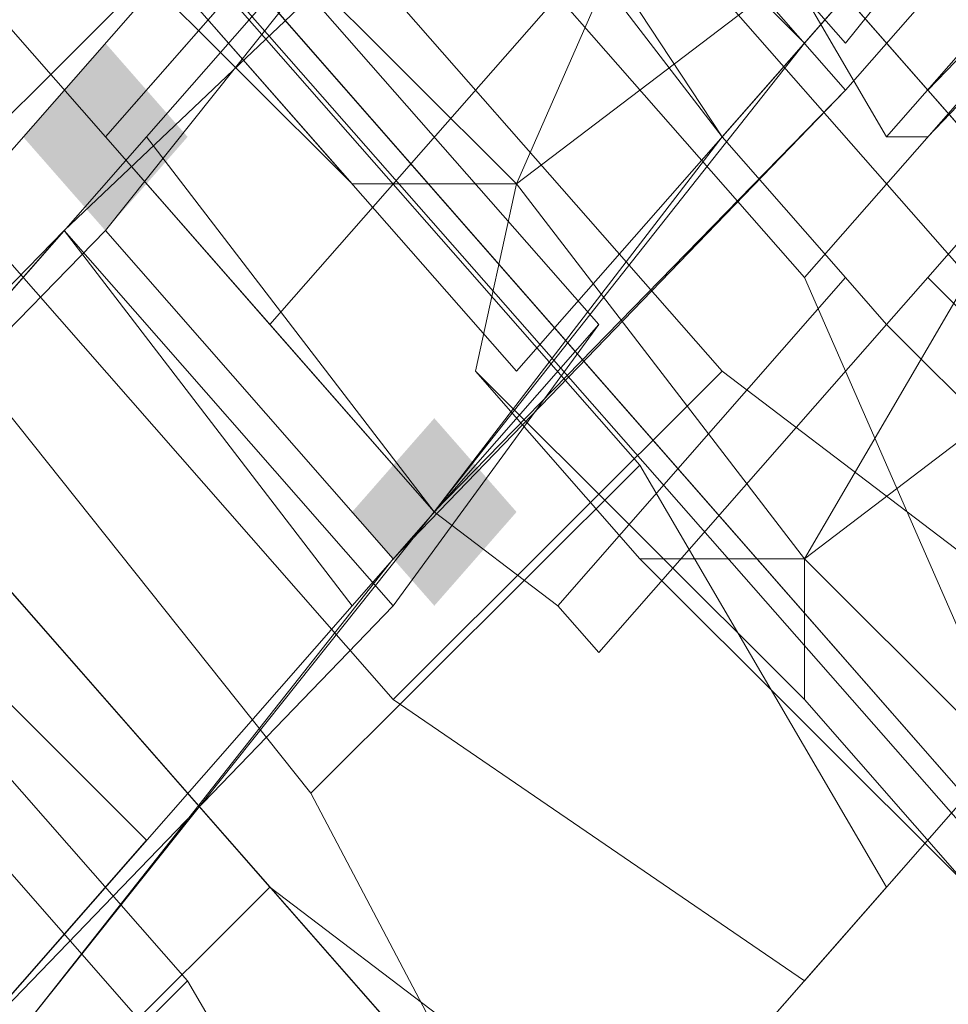
# Model space of a CAD drawing. Units: millimetres. Extents: x 209666 to 216117, y -85304 to -79098.
# Drawn here: x 212372 to 212382, y -80804 to -80792 of the extents above; entities that cross this region are included whole.
import ezdxf

# ---------------------------------------------------------------- set-up
doc = ezdxf.new("R2010")
doc.units = ezdxf.units.MM
doc.layers.add('AQUAWOOD  CWPg169.538', color=250, linetype='Continuous', lineweight=25)
doc.layers.add('МАФЫ НАШИ', color=7, linetype='Continuous', lineweight=25)

# ---------------------------------------------------------------- blocks, each defined once
blk = doc.blocks.new('guil-')
at = {"layer": 'AQUAWOOD  CWPg169.538'}
for points in [[(209966.4899, -80654.11), (209966.0157, -80654.5842), (209965.5415, -80655.0584), (209966.0157, -80655.5326), (209966.4899, -80656.0068), (209966.9641, -80655.5326), (209967.4383, -80655.0584), (209966.9641, -80654.5842)], [(209966.4899, -80654.11), (209966.0157, -80654.5842), (209965.5415, -80655.0584), (209966.0157, -80655.5326), (209966.4899, -80656.0068), (209966.9641, -80655.5326), (209967.4383, -80655.0584), (209966.9641, -80654.5842)], [(209970.2836, -80657.9037), (209969.8094, -80658.3779), (209969.3352, -80658.8521), (209969.8094, -80659.3263), (209970.2836, -80659.8005), (209970.7578, -80659.3263), (209971.232, -80658.8521), (209970.7578, -80658.3779)]]:
    blk.add_hatch(color=18, dxfattribs=at).paths.add_polyline_path(points)
at = {"layer": 'AQUAWOOD  CWPg169.538', "color": 18, "lineweight": 13}
for points in [[(209921.9137, -80607.1627), (210258.1322, -80943.8554), (209921.9137, -80607.1627)], [(209917.6457, -80611.9048), (210254.3385, -80948.5976), (209917.6457, -80611.9048)], [(209916.6973, -80613.8017), (210253.3901, -80950.4945), (209916.6973, -80613.8017)], [(209918.5942, -80612.8532), (210255.287, -80949.546), (209918.5942, -80612.8532)], [(209923.3363, -80609.0595), (210260.0291, -80945.2781), (209923.3363, -80609.0595)], [(209921.9137, -80607.1627), (210258.1322, -80943.8554), (209921.9137, -80607.1627)], [(209917.6457, -80611.9048), (210254.3385, -80948.5976), (209917.6457, -80611.9048)], [(209916.6973, -80613.8017), (210253.3901, -80950.4945), (209916.6973, -80613.8017)], [(209918.5942, -80612.8532), (210255.287, -80949.546), (209918.5942, -80612.8532)], [(209923.3363, -80609.0595), (210260.0291, -80945.2781), (209923.3363, -80609.0595)], [(209974.5516, -80653.6357), (209975.5, -80655.0584), (209981.1906, -80649.3678), (209975.5, -80655.0584), (209975.9742, -80655.0584), (209981.6648, -80649.842), (209975.9742, -80655.0584), (209975.5, -80655.0584), (209981.1906, -80649.3678), (209975.5, -80655.0584), (209974.5516, -80653.6357)], [(209974.5516, -80653.6357), (209975.5, -80655.0584), (209981.1906, -80649.3678), (209975.5, -80655.0584), (209975.9742, -80655.0584), (209981.6648, -80649.842), (209975.9742, -80655.0584), (209975.5, -80655.0584), (209981.1906, -80649.3678), (209975.5, -80655.0584), (209974.5516, -80653.6357)], [(209980.2421, -80648.4194), (209975.0258, -80654.11), (209980.2421, -80648.4194)], [(209974.5516, -80653.6357), (209975.0258, -80654.11), (209974.5516, -80653.6357)], [(209980.2421, -80648.4194), (209975.0258, -80654.11), (209980.2421, -80648.4194)], [(209974.5516, -80653.6357), (209975.0258, -80654.11), (209974.5516, -80653.6357)], [(209964.593, -80655.5326), (209968.3868, -80652.2131), (209973.6031, -80657.4295), (209969.8094, -80660.749), (209974.5516, -80663.5943), (209977.8711, -80660.2748), (209980.7164, -80657.4295), (209976.9226, -80661.2232), (209974.5516, -80656.481), (209977.8711, -80653.1615), (209980.7164, -80657.4295), (209976.9226, -80661.2232), (209974.5516, -80663.5943), (209977.8711, -80660.2748), (209973.6031, -80657.4295), (209969.8094, -80660.749), (209964.593, -80655.5326), (209968.3868, -80652.2131), (209965.5415, -80647.4709), (209962.222, -80651.2647)], [(209965.0673, -80648.4194), (209968.3868, -80645.0999), (209973.1289, -80647.9452), (209969.3352, -80651.2647), (209974.5516, -80656.481), (209977.8711, -80653.1615), (209973.1289, -80647.9452), (209969.3352, -80651.2647), (209965.0673, -80648.4194), (209968.3868, -80645.0999), (209965.5415, -80647.4709), (209962.222, -80651.2647)], [(209964.593, -80655.5326), (209968.3868, -80652.2131), (209973.6031, -80657.4295), (209969.8094, -80660.749), (209974.5516, -80663.5943), (209977.8711, -80660.2748), (209980.7164, -80657.4295), (209976.9226, -80661.2232), (209974.5516, -80656.481), (209977.8711, -80653.1615), (209980.7164, -80657.4295), (209976.9226, -80661.2232), (209974.5516, -80663.5943), (209977.8711, -80660.2748), (209973.6031, -80657.4295), (209969.8094, -80660.749), (209964.593, -80655.5326), (209968.3868, -80652.2131), (209965.5415, -80647.4709), (209962.222, -80651.2647)], [(209965.0673, -80648.4194), (209968.3868, -80645.0999), (209973.1289, -80647.9452), (209969.3352, -80651.2647), (209974.5516, -80656.481), (209977.8711, -80653.1615), (209973.1289, -80647.9452), (209969.3352, -80651.2647), (209965.0673, -80648.4194), (209968.3868, -80645.0999), (209965.5415, -80647.4709), (209962.222, -80651.2647)], [(209965.5415, -80664.0685), (209961.7477, -80660.2748), (209966.9641, -80655.0584), (209970.2836, -80658.8521), (209975.0258, -80654.5842), (209971.232, -80650.7904), (209974.0773, -80648.4194), (209977.8711, -80651.7389), (209975.0258, -80654.5842), (209971.232, -80650.7904), (209974.0773, -80648.4194), (209977.8711, -80651.7389), (209975.0258, -80654.5842), (209971.232, -80650.7904), (209966.9641, -80655.0584), (209970.2836, -80658.8521), (209965.5415, -80664.0685), (209961.7477, -80660.2748), (209958.9025, -80662.6458), (209962.6962, -80666.4396)], [(209965.5415, -80664.0685), (209961.7477, -80660.2748), (209966.4899, -80656.0068), (209969.8094, -80659.3263), (209975.0258, -80654.5842), (209971.232, -80650.7904), (209966.4899, -80656.0068), (209969.8094, -80659.3263), (209965.5415, -80664.0685), (209961.7477, -80660.2748), (209958.9025, -80662.6458), (209962.6962, -80666.4396)], [(209965.5415, -80664.0685), (209961.7477, -80660.2748), (209966.9641, -80655.0584), (209970.2836, -80658.8521), (209975.0258, -80654.5842), (209971.232, -80650.7904), (209974.0773, -80648.4194), (209977.8711, -80651.7389), (209975.0258, -80654.5842), (209971.232, -80650.7904), (209974.0773, -80648.4194), (209977.8711, -80651.7389), (209975.0258, -80654.5842), (209971.232, -80650.7904), (209966.9641, -80655.0584), (209970.2836, -80658.8521), (209965.5415, -80664.0685), (209961.7477, -80660.2748), (209958.9025, -80662.6458), (209962.6962, -80666.4396)], [(209965.5415, -80664.0685), (209961.7477, -80660.2748), (209966.4899, -80656.0068), (209969.8094, -80659.3263), (209975.0258, -80654.5842), (209971.232, -80650.7904), (209966.4899, -80656.0068), (209969.8094, -80659.3263), (209965.5415, -80664.0685), (209961.7477, -80660.2748), (209958.9025, -80662.6458), (209962.6962, -80666.4396)], [(209970.2836, -80651.2647), (209966.4899, -80655.0584), (209970.2836, -80651.2647)], [(209965.0673, -80653.6357), (209966.4899, -80655.0584), (209970.2836, -80651.2647)], [(209965.0673, -80653.6357), (209966.4899, -80655.0584), (209968.3868, -80656.9552), (209970.2836, -80658.8521), (209971.7063, -80659.8005), (209972.1805, -80660.2748), (209971.7063, -80659.8005), (209970.2836, -80658.8521), (209973.6031, -80655.0584), (209975.0258, -80656.481), (209971.7063, -80659.8005), (209975.0258, -80656.481), (209975.5, -80656.9552), (209972.1805, -80660.2748), (209975.5, -80656.9552), (209975.0258, -80656.481), (209971.7063, -80659.8005), (209975.0258, -80656.481), (209973.6031, -80655.0584), (209970.2836, -80658.8521), (209973.6031, -80655.0584), (209972.1805, -80653.1615), (209968.3868, -80656.9552), (209972.1805, -80653.1615)], [(209970.2836, -80651.2647), (209966.4899, -80655.0584), (209970.2836, -80651.2647)], [(209970.2836, -80651.2647), (209966.4899, -80655.0584), (209965.0673, -80653.6357)], [(209965.0673, -80653.6357), (209966.4899, -80655.0584), (209968.3868, -80656.9552), (209970.2836, -80658.8521), (209971.7063, -80659.8005), (209972.1805, -80660.2748), (209971.7063, -80659.8005), (209970.2836, -80658.8521), (209973.6031, -80655.0584), (209975.0258, -80656.481), (209971.7063, -80659.8005), (209975.0258, -80656.481), (209975.5, -80656.9552), (209972.1805, -80660.2748), (209975.5, -80656.9552), (209975.0258, -80656.481), (209971.7063, -80659.8005), (209975.0258, -80656.481), (209973.6031, -80655.0584), (209970.2836, -80658.8521), (209973.6031, -80655.0584), (209972.1805, -80653.1615), (209968.3868, -80656.9552), (209972.1805, -80653.1615)], [(209979.2937, -80653.1615), (209983.0874, -80656.9552), (209979.2937, -80653.1615), (209977.3968, -80655.0584), (209981.1906, -80658.8521), (209977.3968, -80655.0584), (209975.9742, -80656.481), (209979.7679, -80659.8005), (209975.9742, -80656.481), (209975.5, -80656.9552), (209979.2937, -80660.2748), (209975.5, -80656.9552), (209975.9742, -80656.481), (209979.7679, -80659.8005), (209981.1906, -80658.8521), (209977.3968, -80655.0584), (209975.9742, -80656.481), (209979.7679, -80659.8005), (209979.2937, -80660.2748), (209979.7679, -80659.8005), (209981.1906, -80658.8521), (209983.0874, -80656.9552), (209984.9843, -80655.0584), (209986.4069, -80653.6357)], [(209979.2937, -80653.1615), (209983.0874, -80656.9552), (209979.2937, -80653.1615), (209977.3968, -80655.0584), (209981.1906, -80658.8521), (209977.3968, -80655.0584), (209975.9742, -80656.481), (209979.7679, -80659.8005), (209975.9742, -80656.481), (209975.5, -80656.9552), (209979.2937, -80660.2748), (209975.5, -80656.9552), (209975.9742, -80656.481), (209979.7679, -80659.8005), (209975.9742, -80656.481), (209977.3968, -80655.0584), (209981.1906, -80658.8521), (209979.7679, -80659.8005), (209979.2937, -80660.2748), (209979.7679, -80659.8005), (209981.1906, -80658.8521), (209983.0874, -80656.9552), (209984.9843, -80655.0584), (209986.4069, -80653.6357)], [(209972.6547, -80665.4911), (209975.5, -80662.6458), (209971.7063, -80666.4396), (209968.861, -80661.6974), (209972.6547, -80658.3779), (209975.5, -80662.6458), (209971.7063, -80666.4396)], [(209972.6547, -80665.4911), (209968.3868, -80662.6458), (209964.593, -80665.9653), (209959.3767, -80660.749), (209963.1704, -80657.4295), (209960.3251, -80652.6873), (209956.5314, -80656.481), (209959.3767, -80653.6357), (209963.1704, -80650.3162), (209967.4383, -80653.1615), (209964.1188, -80656.481), (209968.861, -80661.6974), (209972.6547, -80658.3779), (209967.4383, -80653.1615), (209964.1188, -80656.481), (209959.3767, -80653.6357), (209963.1704, -80650.3162), (209960.3251, -80652.6873), (209956.5314, -80656.481), (209959.3767, -80660.749), (209963.1704, -80657.4295), (209968.3868, -80662.6458), (209964.593, -80665.9653)], [(209972.6547, -80665.4911), (209975.5, -80662.6458), (209971.7063, -80666.4396), (209968.861, -80661.6974), (209972.6547, -80658.3779), (209975.5, -80662.6458), (209971.7063, -80666.4396)], [(209972.6547, -80665.4911), (209968.3868, -80662.6458), (209964.593, -80665.9653), (209959.3767, -80660.749), (209963.1704, -80657.4295), (209960.3251, -80652.6873), (209956.5314, -80656.481), (209959.3767, -80653.6357), (209963.1704, -80650.3162), (209967.4383, -80653.1615), (209964.1188, -80656.481), (209968.861, -80661.6974), (209972.6547, -80658.3779), (209967.4383, -80653.1615), (209964.1188, -80656.481), (209959.3767, -80653.6357), (209963.1704, -80650.3162), (209960.3251, -80652.6873), (209956.5314, -80656.481), (209959.3767, -80660.749), (209963.1704, -80657.4295), (209968.3868, -80662.6458), (209964.593, -80665.9653)], [(209956.5314, -80665.4911), (209961.2735, -80660.2748), (209965.0673, -80664.0685), (209969.3352, -80659.8005), (209966.0157, -80656.0068), (209968.861, -80653.6357), (209972.1805, -80656.9552), (209969.8094, -80659.8005), (209966.0157, -80656.0068), (209968.861, -80653.6357), (209972.1805, -80656.9552), (209969.3352, -80659.8005), (209966.0157, -80656.0068), (209961.2735, -80660.2748), (209965.0673, -80664.0685)], [(209956.5314, -80665.4911), (209960.7993, -80661.2232), (209964.593, -80664.5427), (209969.8094, -80659.8005), (209966.0157, -80656.0068), (209960.7993, -80661.2232), (209964.593, -80664.5427)], [(209956.5314, -80665.4911), (209961.2735, -80660.2748), (209965.0673, -80664.0685), (209969.3352, -80659.8005), (209966.0157, -80656.0068), (209968.861, -80653.6357), (209972.1805, -80656.9552), (209969.8094, -80659.8005), (209966.0157, -80656.0068), (209968.861, -80653.6357), (209972.1805, -80656.9552), (209969.3352, -80659.8005), (209966.0157, -80656.0068), (209961.2735, -80660.2748), (209965.0673, -80664.0685)], [(209956.5314, -80665.4911), (209960.7993, -80661.2232), (209964.593, -80664.5427), (209969.8094, -80659.8005), (209966.0157, -80656.0068), (209960.7993, -80661.2232), (209964.593, -80664.5427)], [(209968.861, -80653.6357), (209966.0157, -80656.0068), (209968.861, -80653.6357)], [(209968.861, -80653.6357), (209966.0157, -80656.0068), (209968.861, -80653.6357)], [(209967.4383, -80653.6357), (209971.232, -80657.4295), (209967.4383, -80653.6357)], [(209967.4383, -80653.6357), (209971.232, -80657.4295), (209967.4383, -80653.6357)], [(209967.4383, -80653.6357), (209971.232, -80657.4295), (209967.4383, -80653.6357)], [(209967.4383, -80653.6357), (209971.232, -80657.4295), (209967.4383, -80653.6357)], [(209967.4383, -80653.6357), (209971.232, -80657.4295), (209967.4383, -80653.6357)], [(209967.4383, -80653.6357), (209971.232, -80657.4295), (209967.4383, -80653.6357)], [(209967.4383, -80653.6357), (209971.232, -80657.4295), (209967.4383, -80653.6357)], [(209967.4383, -80653.6357), (209971.232, -80657.4295), (209967.4383, -80653.6357)], [(209967.4383, -80653.6357), (209971.232, -80657.4295), (209967.4383, -80653.6357)], [(209967.4383, -80653.6357), (209971.232, -80657.4295), (209967.4383, -80653.6357)], [(209967.4383, -80653.6357), (209971.232, -80657.4295), (209967.4383, -80653.6357)], [(209967.4383, -80653.6357), (209971.232, -80657.4295), (209967.4383, -80653.6357)], [(209966.4899, -80655.0584), (209966.4899, -80655.0584)], [(209966.4899, -80655.0584), (209966.4899, -80655.0584)], [(209975.9742, -80655.0584), (209975.5, -80655.0584), (209975.9742, -80655.0584)], [(209975.9742, -80655.0584), (209975.5, -80655.0584), (209975.9742, -80655.0584)], [(209963.6446, -80666.9138), (209967.4383, -80663.5943), (209970.2836, -80667.8622)], [(209954.1603, -80665.9653), (209957.954, -80662.6458), (209955.1087, -80657.9037), (209951.315, -80661.6974), (209954.1603, -80658.8521), (209957.954, -80655.5326), (209962.222, -80658.3779), (209958.4282, -80661.6974), (209963.6446, -80666.9138), (209967.4383, -80663.5943), (209962.222, -80658.3779), (209958.4282, -80661.6974), (209954.1603, -80658.8521), (209957.954, -80655.5326), (209955.1087, -80657.9037), (209951.315, -80661.6974), (209954.1603, -80665.9653), (209957.954, -80662.6458), (209962.6962, -80667.8622)], [(209963.6446, -80666.9138), (209967.4383, -80663.5943), (209970.2836, -80667.8622)], [(209954.1603, -80665.9653), (209957.954, -80662.6458), (209955.1087, -80657.9037), (209951.315, -80661.6974), (209954.1603, -80658.8521), (209957.954, -80655.5326), (209962.222, -80658.3779), (209958.4282, -80661.6974), (209963.6446, -80666.9138), (209967.4383, -80663.5943), (209962.222, -80658.3779), (209958.4282, -80661.6974), (209954.1603, -80658.8521), (209957.954, -80655.5326), (209955.1087, -80657.9037), (209951.315, -80661.6974), (209954.1603, -80665.9653), (209957.954, -80662.6458), (209962.6962, -80667.8622)], [(209964.1188, -80665.0169), (209960.7993, -80661.2232), (209963.1704, -80658.8521), (209966.9641, -80662.1716), (209964.1188, -80665.0169), (209960.7993, -80661.2232), (209963.1704, -80658.8521), (209966.9641, -80662.1716), (209964.1188, -80665.0169), (209960.7993, -80661.2232), (209956.0572, -80665.4911)], [(209964.1188, -80665.0169), (209960.7993, -80661.2232), (209963.1704, -80658.8521), (209966.9641, -80662.1716), (209964.1188, -80665.0169), (209960.7993, -80661.2232), (209963.1704, -80658.8521), (209966.9641, -80662.1716), (209964.1188, -80665.0169), (209960.7993, -80661.2232), (209956.0572, -80665.4911)], [(209970.2836, -80658.8521), (209970.2836, -80658.8521)]]:
    blk.add_lwpolyline(points, dxfattribs=at)
for points in [[(209982.139, -80643.203), (209978.3453, -80639.4093), (209978.3453, -80640.8319), (209982.139, -80644.6257), (209978.3453, -80640.8319), (209976.4484, -80644.1514), (209980.2421, -80647.4709), (209976.4484, -80644.1514), (209973.6031, -80647.4709), (209977.3968, -80650.7904), (209973.6031, -80647.4709), (209970.2836, -80650.3162), (209974.0773, -80653.6357), (209970.2836, -80650.3162), (209967.4383, -80652.2131), (209971.232, -80655.5326), (209967.4383, -80652.2131), (209965.5415, -80652.2131), (209969.3352, -80655.5326), (209971.232, -80655.5326), (209974.0773, -80653.6357), (209977.3968, -80650.7904), (209980.2421, -80647.4709), (209982.139, -80644.6257)], [(209982.139, -80643.203), (209978.3453, -80639.4093), (209978.3453, -80640.8319), (209982.139, -80644.6257), (209978.3453, -80640.8319), (209976.4484, -80644.1514), (209980.2421, -80647.4709), (209976.4484, -80644.1514), (209973.6031, -80647.4709), (209977.3968, -80650.7904), (209973.6031, -80647.4709), (209970.2836, -80650.3162), (209974.0773, -80653.6357), (209970.2836, -80650.3162), (209967.4383, -80652.2131), (209971.232, -80655.5326), (209967.4383, -80652.2131), (209965.5415, -80652.2131), (209969.3352, -80655.5326), (209971.232, -80655.5326), (209974.0773, -80653.6357), (209977.3968, -80650.7904), (209980.2421, -80647.4709), (209982.139, -80644.6257)], [(209981.1906, -80639.8835), (209984.9843, -80643.6772), (209980.7164, -80647.9452), (209976.9226, -80644.6257), (209981.1906, -80639.8835), (209977.3968, -80643.6772), (209970.2836, -80651.2647), (209966.4899, -80655.0584), (209970.7578, -80650.7904), (209976.9226, -80644.6257)], [(209977.3968, -80643.6772), (209981.1906, -80639.8835), (209976.9226, -80644.6257), (209970.7578, -80650.7904), (209966.4899, -80655.0584), (209970.2836, -80651.2647)], [(209982.139, -80643.203), (209982.139, -80644.6257), (209980.2421, -80647.4709), (209977.3968, -80650.7904), (209974.0773, -80653.6357), (209971.232, -80655.5326), (209969.3352, -80655.5326), (209967.4383, -80653.6357), (209967.4383, -80652.2131), (209969.3352, -80649.3678), (209972.1805, -80646.0483), (209975.5, -80642.7288), (209978.3453, -80641.3061), (209980.2421, -80641.3061)], [(209982.139, -80643.203), (209982.139, -80644.6257), (209980.2421, -80647.4709), (209977.3968, -80650.7904), (209974.0773, -80653.6357), (209971.232, -80655.5326), (209969.3352, -80655.5326), (209967.4383, -80653.6357), (209967.4383, -80652.2131), (209969.3352, -80649.3678), (209972.1805, -80646.0483), (209975.5, -80642.7288), (209978.3453, -80641.3061), (209980.2421, -80641.3061)], [(209983.0874, -80651.7389), (209981.1906, -80649.842), (209978.3453, -80646.9967), (209975.5, -80644.1514), (209973.1289, -80642.2546), (209972.6547, -80641.3061), (209967.4383, -80646.0483), (209978.8195, -80657.4295), (209983.5616, -80652.2131), (209972.6547, -80641.3061), (209983.5616, -80652.2131)], [(209967.4383, -80646.0483), (209972.6547, -80641.3061), (209973.1289, -80642.2546), (209968.3868, -80646.9967), (209973.1289, -80642.2546), (209975.5, -80644.1514), (209970.2836, -80648.8936), (209975.5, -80644.1514), (209978.3453, -80646.9967), (209973.1289, -80651.7389), (209978.3453, -80646.9967), (209981.1906, -80649.842), (209975.9742, -80654.5842), (209981.1906, -80649.842), (209983.0874, -80651.7389), (209977.8711, -80656.481), (209983.0874, -80651.7389), (209983.5616, -80652.2131), (209978.8195, -80657.4295), (209977.8711, -80656.481), (209975.9742, -80654.5842), (209973.1289, -80651.7389), (209970.2836, -80648.8936), (209968.3868, -80646.9967)], [(209983.0874, -80651.7389), (209981.1906, -80649.842), (209978.3453, -80646.9967), (209975.5, -80644.1514), (209973.1289, -80642.2546), (209972.6547, -80641.3061), (209967.4383, -80646.0483), (209978.8195, -80657.4295), (209983.5616, -80652.2131), (209972.6547, -80641.3061), (209983.5616, -80652.2131)], [(209967.4383, -80646.0483), (209972.6547, -80641.3061), (209973.1289, -80642.2546), (209968.3868, -80646.9967), (209973.1289, -80642.2546), (209975.5, -80644.1514), (209970.2836, -80648.8936), (209975.5, -80644.1514), (209978.3453, -80646.9967), (209973.1289, -80651.7389), (209978.3453, -80646.9967), (209981.1906, -80649.842), (209975.9742, -80654.5842), (209981.1906, -80649.842), (209983.0874, -80651.7389), (209977.8711, -80656.481), (209983.0874, -80651.7389), (209983.5616, -80652.2131), (209978.8195, -80657.4295), (209977.8711, -80656.481), (209975.9742, -80654.5842), (209973.1289, -80651.7389), (209970.2836, -80648.8936), (209968.3868, -80646.9967)], [(209973.6031, -80655.0584), (209970.2836, -80658.8521), (209974.5516, -80654.11), (209980.7164, -80647.9452), (209984.9843, -80643.6772), (209981.1906, -80647.4709), (209973.6031, -80655.0584), (209970.2836, -80651.2647), (209977.3968, -80643.6772), (209981.1906, -80647.4709)], [(209973.6031, -80655.0584), (209981.1906, -80647.4709), (209977.3968, -80643.6772), (209970.2836, -80651.2647), (209973.6031, -80655.0584), (209981.1906, -80647.4709), (209984.9843, -80643.6772), (209980.7164, -80647.9452), (209974.5516, -80654.11), (209970.2836, -80658.8521)], [(209983.5616, -80644.6257), (209987.3554, -80648.4194), (209985.4585, -80648.4194), (209982.139, -80644.6257), (209985.4585, -80648.4194), (209982.6132, -80649.842), (209979.2937, -80646.5225), (209982.6132, -80649.842), (209979.2937, -80653.1615), (209975.5, -80649.3678), (209979.2937, -80653.1615), (209976.4484, -80656.481), (209972.6547, -80652.6873), (209976.4484, -80656.481), (209974.5516, -80659.3263), (209971.232, -80655.5326), (209974.5516, -80659.3263), (209974.5516, -80660.749), (209970.7578, -80657.4295), (209971.232, -80655.5326), (209972.6547, -80652.6873), (209975.5, -80649.3678), (209979.2937, -80646.5225), (209982.139, -80644.6257)], [(209970.7578, -80657.4295), (209971.232, -80655.5326), (209972.6547, -80652.6873), (209975.5, -80649.3678), (209979.2937, -80646.5225), (209982.139, -80644.6257), (209983.5616, -80644.6257), (209985.4585, -80646.5225), (209985.4585, -80647.9452), (209983.5616, -80651.2647), (209980.7164, -80654.5842), (209977.3968, -80657.4295), (209974.5516, -80659.3263), (209972.6547, -80659.3263)], [(209983.5616, -80644.6257), (209987.3554, -80648.4194), (209985.4585, -80648.4194), (209982.139, -80644.6257), (209985.4585, -80648.4194), (209982.6132, -80649.842), (209979.2937, -80646.5225), (209982.6132, -80649.842), (209979.2937, -80653.1615), (209975.5, -80649.3678), (209979.2937, -80653.1615), (209976.4484, -80656.481), (209972.6547, -80652.6873), (209976.4484, -80656.481), (209974.5516, -80659.3263), (209971.232, -80655.5326), (209974.5516, -80659.3263), (209974.5516, -80660.749), (209970.7578, -80657.4295), (209971.232, -80655.5326), (209972.6547, -80652.6873), (209975.5, -80649.3678), (209979.2937, -80646.5225), (209982.139, -80644.6257)], [(209970.7578, -80657.4295), (209971.232, -80655.5326), (209972.6547, -80652.6873), (209975.5, -80649.3678), (209979.2937, -80646.5225), (209982.139, -80644.6257), (209983.5616, -80644.6257), (209985.4585, -80646.5225), (209985.4585, -80647.9452), (209983.5616, -80651.2647), (209980.7164, -80654.5842), (209977.3968, -80657.4295), (209974.5516, -80659.3263), (209972.6547, -80659.3263)], [(209976.9226, -80644.6257), (209970.7578, -80650.7904), (209974.5516, -80654.11), (209980.7164, -80647.9452)], [(209976.9226, -80644.6257), (209980.7164, -80647.9452), (209974.5516, -80654.11), (209970.7578, -80650.7904)], [(209977.8711, -80660.2748), (209980.7164, -80657.4295), (209977.8711, -80653.1615), (209973.1289, -80647.9452), (209968.3868, -80645.0999), (209965.5415, -80647.4709), (209968.3868, -80652.2131), (209973.6031, -80657.4295)], [(209977.8711, -80660.2748), (209980.7164, -80657.4295), (209977.8711, -80653.1615), (209973.1289, -80647.9452), (209968.3868, -80645.0999), (209965.5415, -80647.4709), (209968.3868, -80652.2131), (209973.6031, -80657.4295)], [(209980.2421, -80648.4194), (209975.0258, -80653.6357), (209971.232, -80657.4295), (209975.0258, -80653.6357), (209980.2421, -80648.4194), (209984.0359, -80645.0999)], [(209980.2421, -80648.4194), (209975.0258, -80653.6357), (209971.232, -80657.4295), (209975.0258, -80653.6357), (209980.2421, -80648.4194), (209984.0359, -80645.0999)], [(209980.2421, -80648.4194), (209975.0258, -80653.6357), (209971.232, -80657.4295), (209975.0258, -80653.6357), (209980.2421, -80648.4194), (209984.0359, -80645.0999)], [(209980.2421, -80648.4194), (209975.0258, -80653.6357), (209971.232, -80657.4295), (209975.0258, -80653.6357), (209980.2421, -80648.4194), (209984.0359, -80645.0999)], [(209980.2421, -80648.4194), (209975.0258, -80653.6357), (209971.232, -80657.4295), (209975.0258, -80653.6357), (209980.2421, -80648.4194), (209984.0359, -80645.0999)], [(209980.2421, -80648.4194), (209975.0258, -80653.6357), (209971.232, -80657.4295), (209975.0258, -80653.6357), (209980.2421, -80648.4194), (209984.0359, -80645.0999)], [(209980.2421, -80648.4194), (209975.0258, -80653.6357), (209971.232, -80657.4295), (209975.0258, -80653.6357), (209980.2421, -80648.4194), (209984.0359, -80645.0999)], [(209980.2421, -80648.4194), (209975.0258, -80653.6357), (209971.232, -80657.4295), (209975.0258, -80653.6357), (209980.2421, -80648.4194), (209984.0359, -80645.0999)], [(209980.2421, -80648.4194), (209975.0258, -80653.6357), (209971.232, -80657.4295), (209975.0258, -80653.6357), (209980.2421, -80648.4194), (209984.0359, -80645.0999)], [(209980.2421, -80648.4194), (209975.0258, -80653.6357), (209971.232, -80657.4295), (209975.0258, -80653.6357), (209980.2421, -80648.4194), (209984.0359, -80645.0999)], [(209980.2421, -80648.4194), (209975.0258, -80653.6357), (209971.232, -80657.4295), (209975.0258, -80653.6357), (209980.2421, -80648.4194), (209984.0359, -80645.0999)], [(209980.2421, -80648.4194), (209975.0258, -80653.6357), (209971.232, -80657.4295), (209975.0258, -80653.6357), (209980.2421, -80648.4194), (209984.0359, -80645.0999)], [(209968.3868, -80646.9967), (209967.4383, -80646.0483), (209978.8195, -80657.4295), (209977.8711, -80656.481), (209975.9742, -80654.5842), (209973.1289, -80651.7389), (209970.2836, -80648.8936)], [(209968.3868, -80646.9967), (209967.4383, -80646.0483), (209978.8195, -80657.4295), (209977.8711, -80656.481), (209975.9742, -80654.5842), (209973.1289, -80651.7389), (209970.2836, -80648.8936)], [(209989.2522, -80650.3162), (209985.4585, -80646.5225), (209985.4585, -80647.9452), (209989.2522, -80651.7389), (209985.4585, -80647.9452), (209983.5616, -80651.2647), (209987.3554, -80654.5842), (209983.5616, -80651.2647), (209980.7164, -80654.5842), (209984.5101, -80657.9037), (209980.7164, -80654.5842), (209977.3968, -80657.4295), (209981.1906, -80660.749), (209977.3968, -80657.4295), (209974.5516, -80659.3263), (209978.3453, -80662.6458), (209974.5516, -80659.3263), (209972.6547, -80659.3263), (209976.4484, -80662.6458), (209978.3453, -80662.6458), (209981.1906, -80660.749), (209984.5101, -80657.9037), (209987.3554, -80654.5842), (209989.2522, -80651.7389)], [(209989.2522, -80650.3162), (209985.4585, -80646.5225), (209985.4585, -80647.9452), (209989.2522, -80651.7389), (209985.4585, -80647.9452), (209983.5616, -80651.2647), (209987.3554, -80654.5842), (209983.5616, -80651.2647), (209980.7164, -80654.5842), (209984.5101, -80657.9037), (209980.7164, -80654.5842), (209977.3968, -80657.4295), (209981.1906, -80660.749), (209977.3968, -80657.4295), (209974.5516, -80659.3263), (209978.3453, -80662.6458), (209974.5516, -80659.3263), (209972.6547, -80659.3263), (209976.4484, -80662.6458), (209978.3453, -80662.6458), (209981.1906, -80660.749), (209984.5101, -80657.9037), (209987.3554, -80654.5842), (209989.2522, -80651.7389)], [(209974.5516, -80656.481), (209976.9226, -80661.2232), (209974.5516, -80663.5943), (209969.8094, -80660.749), (209964.593, -80655.5326), (209962.222, -80651.2647), (209965.0673, -80648.4194), (209969.3352, -80651.2647)], [(209974.5516, -80656.481), (209976.9226, -80661.2232), (209974.5516, -80663.5943), (209969.8094, -80660.749), (209964.593, -80655.5326), (209962.222, -80651.2647), (209965.0673, -80648.4194), (209969.3352, -80651.2647)], [(209975.0258, -80653.6357), (209971.232, -80657.4295), (209975.0258, -80653.6357), (209980.2421, -80648.4194)], [(209975.0258, -80653.6357), (209971.232, -80657.4295), (209975.0258, -80653.6357), (209980.2421, -80648.4194)], [(209975.0258, -80653.6357), (209971.232, -80657.4295), (209975.0258, -80653.6357), (209980.2421, -80648.4194)], [(209975.0258, -80653.6357), (209971.232, -80657.4295), (209975.0258, -80653.6357), (209980.2421, -80648.4194)], [(209975.0258, -80653.6357), (209971.232, -80657.4295), (209975.0258, -80653.6357), (209980.2421, -80648.4194)], [(209975.0258, -80653.6357), (209971.232, -80657.4295), (209975.0258, -80653.6357), (209980.2421, -80648.4194)], [(209975.0258, -80653.6357), (209971.232, -80657.4295), (209975.0258, -80653.6357), (209980.2421, -80648.4194)], [(209975.0258, -80653.6357), (209971.232, -80657.4295), (209975.0258, -80653.6357), (209980.2421, -80648.4194)], [(209975.0258, -80653.6357), (209971.232, -80657.4295), (209975.0258, -80653.6357), (209980.2421, -80648.4194)], [(209975.0258, -80653.6357), (209971.232, -80657.4295), (209975.0258, -80653.6357), (209980.2421, -80648.4194)], [(209975.0258, -80653.6357), (209971.232, -80657.4295), (209975.0258, -80653.6357), (209980.2421, -80648.4194)], [(209975.0258, -80653.6357), (209971.232, -80657.4295), (209975.0258, -80653.6357), (209980.2421, -80648.4194)], [(209989.2522, -80650.3162), (209989.2522, -80651.7389), (209987.3554, -80654.5842), (209984.5101, -80657.9037), (209981.1906, -80660.749), (209978.3453, -80662.6458), (209976.4484, -80662.6458), (209974.5516, -80660.749), (209974.5516, -80659.3263), (209976.4484, -80656.481), (209979.2937, -80653.1615), (209982.6132, -80649.842), (209985.4585, -80648.4194), (209987.3554, -80648.4194)], [(209989.2522, -80650.3162), (209989.2522, -80651.7389), (209987.3554, -80654.5842), (209984.5101, -80657.9037), (209981.1906, -80660.749), (209978.3453, -80662.6458), (209976.4484, -80662.6458), (209974.5516, -80660.749), (209974.5516, -80659.3263), (209976.4484, -80656.481), (209979.2937, -80653.1615), (209982.6132, -80649.842), (209985.4585, -80648.4194), (209987.3554, -80648.4194)], [(209972.1805, -80653.1615), (209973.6031, -80655.0584), (209970.2836, -80651.2647), (209968.861, -80649.842), (209968.3868, -80649.3678), (209968.861, -80649.842), (209970.2836, -80651.2647)], [(209972.6547, -80665.4911), (209975.5, -80662.6458), (209972.6547, -80658.3779), (209967.4383, -80653.1615), (209963.1704, -80650.3162), (209960.3251, -80652.6873), (209963.1704, -80657.4295), (209968.3868, -80662.6458)], [(209972.6547, -80665.4911), (209975.5, -80662.6458), (209972.6547, -80658.3779), (209967.4383, -80653.1615), (209963.1704, -80650.3162), (209960.3251, -80652.6873), (209963.1704, -80657.4295), (209968.3868, -80662.6458)], [(209963.6446, -80650.3162), (209967.4383, -80653.6357), (209969.3352, -80655.5326), (209965.5415, -80652.2131)], [(209963.6446, -80650.3162), (209967.4383, -80653.6357), (209969.3352, -80655.5326), (209965.5415, -80652.2131)], [(209971.232, -80650.3162), (209967.4383, -80653.6357), (209971.232, -80657.4295), (209975.0258, -80653.6357)], [(209967.4383, -80653.6357), (209971.232, -80650.3162), (209975.0258, -80653.6357), (209971.232, -80657.4295)], [(209971.232, -80650.3162), (209975.0258, -80653.6357), (209971.232, -80657.4295), (209967.4383, -80653.6357)], [(209967.4383, -80653.6357), (209971.232, -80657.4295), (209967.4383, -80653.6357), (209971.232, -80650.3162), (209975.0258, -80653.6357), (209971.232, -80657.4295)], [(209971.232, -80650.3162), (209967.4383, -80653.6357), (209971.232, -80657.4295), (209975.0258, -80653.6357)], [(209967.4383, -80653.6357), (209971.232, -80650.3162), (209975.0258, -80653.6357), (209971.232, -80657.4295)], [(209971.232, -80650.3162), (209975.0258, -80653.6357), (209971.232, -80657.4295), (209967.4383, -80653.6357)], [(209967.4383, -80653.6357), (209971.232, -80657.4295), (209967.4383, -80653.6357), (209971.232, -80650.3162), (209975.0258, -80653.6357), (209971.232, -80657.4295)], [(209971.232, -80650.3162), (209967.4383, -80653.6357), (209971.232, -80657.4295), (209975.0258, -80653.6357)], [(209967.4383, -80653.6357), (209971.232, -80650.3162), (209975.0258, -80653.6357), (209971.232, -80657.4295)], [(209971.232, -80650.3162), (209975.0258, -80653.6357), (209971.232, -80657.4295), (209967.4383, -80653.6357)], [(209967.4383, -80653.6357), (209971.232, -80657.4295), (209967.4383, -80653.6357), (209971.232, -80650.3162), (209975.0258, -80653.6357), (209971.232, -80657.4295)], [(209971.232, -80650.3162), (209967.4383, -80653.6357), (209971.232, -80657.4295), (209975.0258, -80653.6357)], [(209967.4383, -80653.6357), (209971.232, -80650.3162), (209975.0258, -80653.6357), (209971.232, -80657.4295)], [(209971.232, -80650.3162), (209975.0258, -80653.6357), (209971.232, -80657.4295), (209967.4383, -80653.6357)], [(209967.4383, -80653.6357), (209971.232, -80657.4295), (209967.4383, -80653.6357), (209971.232, -80650.3162), (209975.0258, -80653.6357), (209971.232, -80657.4295)], [(209971.232, -80650.3162), (209967.4383, -80653.6357), (209971.232, -80657.4295), (209975.0258, -80653.6357)], [(209967.4383, -80653.6357), (209971.232, -80650.3162), (209975.0258, -80653.6357), (209971.232, -80657.4295)], [(209971.232, -80650.3162), (209975.0258, -80653.6357), (209971.232, -80657.4295), (209967.4383, -80653.6357)], [(209967.4383, -80653.6357), (209971.232, -80657.4295), (209967.4383, -80653.6357), (209971.232, -80650.3162), (209975.0258, -80653.6357), (209971.232, -80657.4295)], [(209971.232, -80650.3162), (209967.4383, -80653.6357), (209971.232, -80657.4295), (209975.0258, -80653.6357)], [(209967.4383, -80653.6357), (209971.232, -80650.3162), (209975.0258, -80653.6357), (209971.232, -80657.4295)], [(209971.232, -80650.3162), (209975.0258, -80653.6357), (209971.232, -80657.4295), (209967.4383, -80653.6357)], [(209967.4383, -80653.6357), (209971.232, -80657.4295), (209967.4383, -80653.6357), (209971.232, -80650.3162), (209975.0258, -80653.6357), (209971.232, -80657.4295)], [(209971.232, -80650.3162), (209967.4383, -80653.6357), (209971.232, -80657.4295), (209975.0258, -80653.6357)], [(209967.4383, -80653.6357), (209971.232, -80650.3162), (209975.0258, -80653.6357), (209971.232, -80657.4295)], [(209971.232, -80650.3162), (209975.0258, -80653.6357), (209971.232, -80657.4295), (209967.4383, -80653.6357)], [(209967.4383, -80653.6357), (209971.232, -80657.4295), (209967.4383, -80653.6357), (209971.232, -80650.3162), (209975.0258, -80653.6357), (209971.232, -80657.4295)], [(209971.232, -80650.3162), (209967.4383, -80653.6357), (209971.232, -80657.4295), (209975.0258, -80653.6357)], [(209967.4383, -80653.6357), (209971.232, -80650.3162), (209975.0258, -80653.6357), (209971.232, -80657.4295)], [(209971.232, -80650.3162), (209975.0258, -80653.6357), (209971.232, -80657.4295), (209967.4383, -80653.6357)], [(209967.4383, -80653.6357), (209971.232, -80657.4295), (209967.4383, -80653.6357), (209971.232, -80650.3162), (209975.0258, -80653.6357), (209971.232, -80657.4295)], [(209971.232, -80650.3162), (209967.4383, -80653.6357), (209971.232, -80657.4295), (209975.0258, -80653.6357)], [(209967.4383, -80653.6357), (209971.232, -80650.3162), (209975.0258, -80653.6357), (209971.232, -80657.4295)], [(209971.232, -80650.3162), (209975.0258, -80653.6357), (209971.232, -80657.4295), (209967.4383, -80653.6357)], [(209967.4383, -80653.6357), (209971.232, -80657.4295), (209967.4383, -80653.6357), (209971.232, -80650.3162), (209975.0258, -80653.6357), (209971.232, -80657.4295)], [(209971.232, -80650.3162), (209967.4383, -80653.6357), (209971.232, -80657.4295), (209975.0258, -80653.6357)], [(209967.4383, -80653.6357), (209971.232, -80650.3162), (209975.0258, -80653.6357), (209971.232, -80657.4295)], [(209971.232, -80650.3162), (209975.0258, -80653.6357), (209971.232, -80657.4295), (209967.4383, -80653.6357)], [(209967.4383, -80653.6357), (209971.232, -80657.4295), (209967.4383, -80653.6357), (209971.232, -80650.3162), (209975.0258, -80653.6357), (209971.232, -80657.4295)], [(209971.232, -80650.3162), (209967.4383, -80653.6357), (209971.232, -80657.4295), (209975.0258, -80653.6357)], [(209967.4383, -80653.6357), (209971.232, -80650.3162), (209975.0258, -80653.6357), (209971.232, -80657.4295)], [(209971.232, -80650.3162), (209975.0258, -80653.6357), (209971.232, -80657.4295), (209967.4383, -80653.6357)], [(209967.4383, -80653.6357), (209971.232, -80657.4295), (209967.4383, -80653.6357), (209971.232, -80650.3162), (209975.0258, -80653.6357), (209971.232, -80657.4295)], [(209971.232, -80650.3162), (209967.4383, -80653.6357), (209971.232, -80657.4295), (209975.0258, -80653.6357)], [(209967.4383, -80653.6357), (209971.232, -80650.3162), (209975.0258, -80653.6357), (209971.232, -80657.4295)], [(209971.232, -80650.3162), (209975.0258, -80653.6357), (209971.232, -80657.4295), (209967.4383, -80653.6357)], [(209967.4383, -80653.6357), (209971.232, -80657.4295), (209967.4383, -80653.6357), (209971.232, -80650.3162), (209975.0258, -80653.6357), (209971.232, -80657.4295)], [(209966.9641, -80655.0584), (209961.7477, -80660.2748), (209958.9025, -80662.6458), (209961.7477, -80660.2748), (209966.4899, -80656.0068), (209971.232, -80650.7904)], [(209966.9641, -80655.0584), (209961.7477, -80660.2748), (209958.9025, -80662.6458), (209961.7477, -80660.2748), (209966.4899, -80656.0068), (209971.232, -80650.7904)], [(209970.7578, -80650.7904), (209966.4899, -80655.0584), (209970.2836, -80658.8521), (209974.5516, -80654.11)], [(209970.7578, -80650.7904), (209974.5516, -80654.11), (209970.2836, -80658.8521), (209966.4899, -80655.0584)], [(209972.1805, -80653.1615), (209970.2836, -80651.2647), (209973.6031, -80655.0584)], [(209979.2937, -80653.1615), (209981.1906, -80651.2647), (209977.3968, -80655.0584), (209975.9742, -80656.481), (209975.5, -80656.9552), (209975.9742, -80656.481), (209977.3968, -80655.0584)], [(209975.0258, -80654.5842), (209977.8711, -80651.7389), (209975.0258, -80654.5842), (209970.2836, -80658.8521), (209965.5415, -80664.0685), (209962.6962, -80666.4396), (209965.5415, -80664.0685), (209969.8094, -80659.3263)], [(209975.0258, -80654.5842), (209977.8711, -80651.7389), (209975.0258, -80654.5842), (209970.2836, -80658.8521), (209965.5415, -80664.0685), (209962.6962, -80666.4396), (209965.5415, -80664.0685), (209969.8094, -80659.3263)], [(209968.861, -80661.6974), (209971.7063, -80666.4396), (209968.861, -80668.8106), (209964.593, -80665.9653), (209959.3767, -80660.749), (209956.5314, -80656.481), (209959.3767, -80653.6357), (209964.1188, -80656.481)], [(209968.861, -80661.6974), (209971.7063, -80666.4396), (209968.861, -80668.8106), (209964.593, -80665.9653), (209959.3767, -80660.749), (209956.5314, -80656.481), (209959.3767, -80653.6357), (209964.1188, -80656.481)], [(209966.4899, -80655.0584), (209970.2836, -80658.8521), (209971.7063, -80659.8005), (209972.1805, -80660.2748), (209971.7063, -80659.8005), (209970.2836, -80658.8521), (209968.3868, -80656.9552), (209966.4899, -80655.0584), (209965.0673, -80653.6357)], [(209966.4899, -80655.0584), (209965.0673, -80653.6357), (209966.4899, -80655.0584), (209968.3868, -80656.9552), (209970.2836, -80658.8521), (209971.7063, -80659.8005), (209972.1805, -80660.2748), (209971.7063, -80659.8005), (209970.2836, -80658.8521)], [(209975.5, -80655.0584), (209974.5516, -80653.6357), (209975.0258, -80654.11), (209974.5516, -80653.6357)], [(209975.5, -80655.0584), (209974.5516, -80653.6357), (209975.0258, -80654.11), (209974.5516, -80653.6357)], [(209975.0258, -80656.481), (209975.5, -80656.9552), (209975.0258, -80656.481), (209973.6031, -80655.0584)], [(209975.0258, -80656.481), (209973.6031, -80655.0584), (209975.0258, -80656.481), (209975.5, -80656.9552)], [(209975.9742, -80656.481), (209977.3968, -80655.0584), (209975.9742, -80656.481), (209975.5, -80656.9552)], [(209967.4383, -80670.7075), (209970.2836, -80667.8622), (209967.4383, -80663.5943), (209962.222, -80658.3779), (209957.954, -80655.5326), (209955.1087, -80657.9037), (209957.954, -80662.6458), (209962.6962, -80667.8622)], [(209967.4383, -80670.7075), (209970.2836, -80667.8622), (209967.4383, -80663.5943), (209962.222, -80658.3779), (209957.954, -80655.5326), (209955.1087, -80657.9037), (209957.954, -80662.6458), (209962.6962, -80667.8622)], [(209961.2735, -80660.2748), (209956.5314, -80665.4911), (209953.6861, -80667.8622), (209956.5314, -80665.4911), (209960.7993, -80661.2232), (209966.0157, -80656.0068)], [(209961.2735, -80660.2748), (209956.5314, -80665.4911), (209953.6861, -80667.8622), (209956.5314, -80665.4911), (209960.7993, -80661.2232), (209966.0157, -80656.0068)], [(209969.8094, -80659.8005), (209972.1805, -80656.9552), (209969.3352, -80659.8005), (209965.0673, -80664.0685), (209959.8509, -80669.2848), (209957.4798, -80671.6559), (209959.8509, -80669.2848), (209964.593, -80664.5427)], [(209969.8094, -80659.8005), (209972.1805, -80656.9552), (209969.3352, -80659.8005), (209965.0673, -80664.0685), (209959.8509, -80669.2848), (209957.4798, -80671.6559), (209959.8509, -80669.2848), (209964.593, -80664.5427)], [(209970.7578, -80657.4295), (209974.5516, -80660.749), (209976.4484, -80662.6458), (209972.6547, -80659.3263)], [(209970.7578, -80657.4295), (209974.5516, -80660.749), (209976.4484, -80662.6458), (209972.6547, -80659.3263)], [(209964.1188, -80665.0169), (209966.9641, -80662.1716), (209964.1188, -80665.0169), (209959.8509, -80669.2848), (209954.6345, -80674.5012), (209951.7892, -80676.8723), (209954.6345, -80674.5012), (209959.3767, -80669.7591)], [(209964.1188, -80665.0169), (209966.9641, -80662.1716), (209964.1188, -80665.0169), (209959.8509, -80669.2848), (209954.6345, -80674.5012), (209951.7892, -80676.8723), (209954.6345, -80674.5012), (209959.3767, -80669.7591)]]:
    blk.add_lwpolyline(points, close=True, dxfattribs=at)
blk = doc.blocks.new('егнльапва')
at = {"layer": 'МАФЫ НАШИ'}
blk.add_spline([(209666.255, -81731.972), (209695.699, -81304.031), (209917.161, -80744.55), (210618.781, -80326.787), (211042.921, -80037.514), (211565.816, -79416.551), (211934.918, -79225.959), (212263.115, -79124.229), (212833.066, -79238.255), (213442.084, -79588.699), (214262.881, -79690.541), (214598.603, -79723.958), (215133.801, -79883.81), (215358.788, -80142.587), (215481.019, -80350.142), (215736.667, -80873.661), (215791.762, -81069.14), (215829.745, -81281.14)], degree=3, dxfattribs=at)
at = {"layer": 'МАФЫ НАШИ', "yscale": 1.1406}
blk.add_blockref('guil-', (2406.169, 11201.632), dxfattribs=at)

msp = doc.modelspace()

# ---------------------------------------------------------------- block references
at = {"layer": 'МАФЫ НАШИ'}
msp.add_blockref('егнльапва', (0, 0), dxfattribs=at)

doc.saveas('drawing.dxf')
